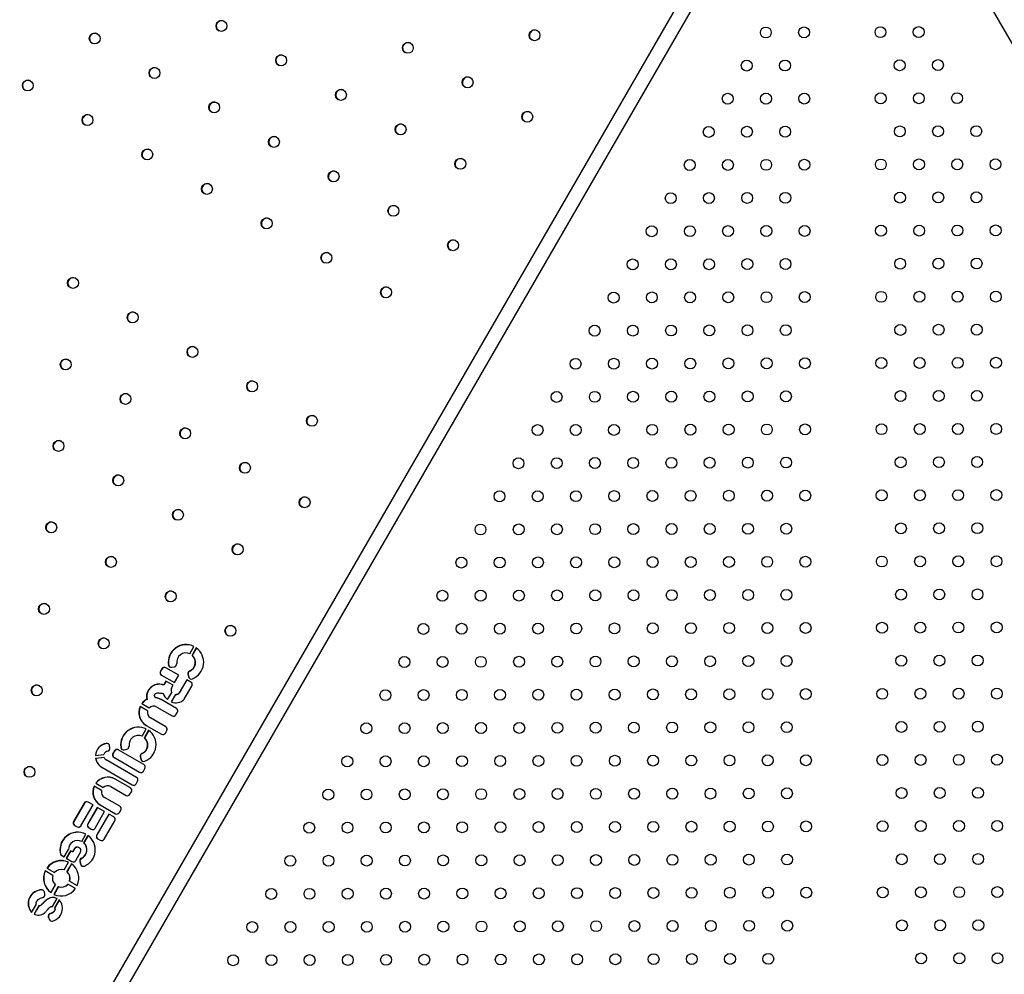
# Model space of a CAD drawing. Units: millimetres. Extents: x 106.2 to 183, y 193 to 225.2.
# Drawn here: x 160 to 160.7, y 207.1 to 207.8 of the extents above; entities that cross this region are included whole.
import ezdxf

# ---------------------------------------------------------------- set-up
doc = ezdxf.new("R2010")
doc.units = ezdxf.units.MM
doc.header["$PDSIZE"] = -1
doc.linetypes.add('ACAD_ISO03W100', pattern=[30, 12, -18])
doc.layers.add('Capa1', color=6, linetype='ACAD_ISO03W100')
doc.dimstyles.new('ISO-25', dxfattribs={"dimtxt": 2.5, "dimasz": 2.5, "dimexe": 1.25, "dimexo": 0.625, "dimtad": 1, "dimtxsty": 'Standard', "dimcen": 2.5, "dimadec": 0, "dimazin": 0, "dimtfac": 1, "dimtmove": 0, "dimatfit": 3, "dimfxl": 1, "dimarcsym": 0})

# ---------------------------------------------------------------- blocks, each defined once
blk = doc.blocks.new('*D2')
at = {"layer": 'Capa1', "color": 0, "lineweight": -2, "transparency": 16777216}
for p, q in [((147.10575, 208.89751), (147.10575, 220.32625)), ((164.97179, 207.54316), (164.97179, 220.32625)), ((161.66979, 219.32625), (150.40775, 219.32625))]:
    blk.add_line(p, q, dxfattribs=at)
at = {"layer": 'Capa1', "color": 0, "transparency": 16777216}
for points in [[(150.40775, 219.87659), (150.40775, 218.77592), (147.10575, 219.32625)], [(161.66979, 219.87659), (161.66979, 218.77592), (164.97179, 219.32625)]]:
    blk.add_solid(points, dxfattribs=at)
at = {"layer": 'Defpoints', "color": 0, "transparency": 16777216}
for p in [(147.10575, 219.32625), (147.10575, 207.89751), (164.97179, 206.54316)]:
    blk.add_point(p, dxfattribs=at)
at = {"layer": 'Capa1', "color": 0, "transparency": 16777216, "insert": (156.03877, 222.89192), "char_height": 3.5, "attachment_point": 5}
blk.add_mtext('17,87', dxfattribs=at)
blk = doc.blocks.new('*D4')
at = {"layer": 'Capa1', "color": 0, "lineweight": -2, "transparency": 16777216}
for p, q in [((148.79028, 207.41022), (148.79028, 193.01444)), ((163.25418, 204.86894), (163.25418, 193.01444)), ((152.09228, 194.01444), (159.95218, 194.01444)), ((163.25418, 194.01444), (183.02084, 194.01444))]:
    blk.add_line(p, q, dxfattribs=at)
at = {"layer": 'Capa1', "color": 0, "transparency": 16777216}
for points in [[(152.09228, 194.56477), (152.09228, 193.46411), (148.79028, 194.01444)], [(159.95218, 194.56477), (159.95218, 193.46411), (163.25418, 194.01444)]]:
    blk.add_solid(points, dxfattribs=at)
at = {"layer": 'Defpoints', "color": 0, "transparency": 16777216}
for p in [(148.79028, 208.41022), (163.25418, 205.86894), (163.25418, 194.01444)]:
    blk.add_point(p, dxfattribs=at)
at = {"layer": 'Capa1', "color": 0, "transparency": 16777216, "insert": (174.78851, 197.58011), "char_height": 3.5, "attachment_point": 5}
blk.add_mtext('14,46', dxfattribs=at)

msp = doc.modelspace()

# ---------------------------------------------------------------- linework, layer by layer
at = {"color": 7, "linetype": 'Continuous', "lineweight": 25}
for p, q in [((160.02586, 207.08399), (160.53901, 207.97279)), ((160.54697, 207.96604), (160.03568, 207.08047)), ((161.1133, 207.08047), (160.60202, 207.96604)), ((160.09665, 207.35053), (160.09972, 207.35586)), ((160.10139, 207.35486), (160.09829, 207.34951)), ((160.10153, 207.35476), (160.09844, 207.34942)), ((160.09844, 207.34942), (160.09829, 207.34951)), ((160.07617, 207.33953), (160.07512, 207.33771)), ((160.07632, 207.33944), (160.07527, 207.33762)), ((160.07632, 207.33944), (160.07617, 207.33953)), ((160.08861, 207.33477), (160.07903, 207.3403)), ((160.08117, 207.34225), (160.08102, 207.34233)), ((160.08354, 207.34059), (160.08543, 207.34101)), ((160.07527, 207.33762), (160.07512, 207.33771)), ((160.07588, 207.33484), (160.08546, 207.32931)), ((160.08546, 207.32931), (160.08861, 207.33477)), ((160.09527, 207.33542), (160.09577, 207.33354)), ((160.09543, 207.33534), (160.09527, 207.33542)), ((160.09543, 207.33534), (160.09592, 207.33345)), ((160.09592, 207.33345), (160.09577, 207.33354)), ((160.09665, 207.33781), (160.0965, 207.3379)), ((160.07921, 207.33052), (160.07759, 207.32772)), ((160.07774, 207.32763), (160.07759, 207.32772)), ((160.07936, 207.33044), (160.07774, 207.32763)), ((160.08442, 207.32751), (160.07921, 207.33052)), ((160.08316, 207.32533), (160.08442, 207.32751)), ((160.09443, 207.33141), (160.08898, 207.32197)), ((160.09458, 207.33132), (160.08913, 207.32188)), ((160.09289, 207.31763), (160.09819, 207.32681)), ((160.09743, 207.32968), (160.09443, 207.33141)), ((160.06636, 207.32352), (160.06621, 207.3236)), ((160.07153, 207.31833), (160.07168, 207.31825)), ((160.07177, 207.3182), (160.07162, 207.31828)), ((160.07726, 207.32139), (160.07711, 207.32147)), ((160.08037, 207.31693), (160.08342, 207.32222)), ((160.08616, 207.32064), (160.0831, 207.31535)), ((160.08631, 207.32055), (160.08326, 207.31528)), ((160.08631, 207.32055), (160.08616, 207.32064)), ((160.08802, 207.32096), (160.08787, 207.32104)), ((160.08913, 207.32188), (160.08898, 207.32197)), ((160.06576, 207.30862), (160.06025, 207.31181)), ((160.06147, 207.31393), (160.06699, 207.31075)), ((160.06541, 207.31707), (160.06526, 207.31716)), ((160.07251, 207.31146), (160.08368, 207.30501)), ((160.08683, 207.31047), (160.07566, 207.31692)), ((160.07908, 207.29703), (160.0679, 207.30348)), ((160.08654, 207.30579), (160.08759, 207.30761)), ((160.06475, 207.29803), (160.07593, 207.29158)), ((160.06174, 207.29006), (160.06481, 207.29539)), ((160.06648, 207.29439), (160.06338, 207.28903)), ((160.06353, 207.28895), (160.06338, 207.28903)), ((160.06662, 207.29429), (160.06353, 207.28895)), ((160.07879, 207.29235), (160.07984, 207.29417)), ((160.03565, 207.2847), (160.0355, 207.28479)), ((160.03818, 207.28159), (160.03786, 207.28314)), ((160.04626, 207.28177), (160.04611, 207.28186)), ((160.02752, 207.27602), (160.03379, 207.27673)), ((160.03384, 207.27456), (160.02764, 207.27385)), ((160.03388, 207.27446), (160.02779, 207.27376)), ((160.04139, 207.27929), (160.04034, 207.27747)), ((160.04049, 207.27738), (160.04034, 207.27747)), ((160.04154, 207.2792), (160.04049, 207.27738)), ((160.0411, 207.27461), (160.05987, 207.26377)), ((160.04154, 207.2792), (160.04139, 207.27929)), ((160.06302, 207.26923), (160.04425, 207.28006)), ((160.04863, 207.28012), (160.05052, 207.28054)), ((160.06036, 207.27495), (160.06086, 207.27307)), ((160.06052, 207.27486), (160.06036, 207.27495)), ((160.06052, 207.27486), (160.06101, 207.27298)), ((160.06174, 207.27734), (160.06159, 207.27743)), ((160.02779, 207.27376), (160.02764, 207.27385)), ((160.03219, 207.26731), (160.05448, 207.25444)), ((160.05763, 207.2599), (160.03534, 207.27277)), ((160.06101, 207.27298), (160.06086, 207.27307)), ((160.06273, 207.26454), (160.06378, 207.26636)), ((160.03207, 207.25032), (160.02655, 207.25351)), ((160.02777, 207.25563), (160.03329, 207.25244)), ((160.03882, 207.25316), (160.04999, 207.24671)), ((160.05314, 207.25217), (160.04197, 207.25862)), ((160.05735, 207.25521), (160.0584, 207.25703)), ((160.05285, 207.24748), (160.0539, 207.2493)), ((160.01929, 207.24101), (160.01152, 207.22755)), ((160.01944, 207.24092), (160.01167, 207.22746)), ((160.01695, 207.22441), (160.02578, 207.23969)), ((160.01944, 207.24092), (160.01929, 207.24101)), ((160.02578, 207.23969), (160.02215, 207.24178)), ((160.03106, 207.23973), (160.04223, 207.23328)), ((160.04538, 207.23873), (160.03421, 207.24518)), ((160.02882, 207.23793), (160.02188, 207.22592)), ((160.02897, 207.23785), (160.02203, 207.22583)), ((160.02732, 207.22278), (160.03425, 207.2348)), ((160.0373, 207.23304), (160.02848, 207.21776)), ((160.03745, 207.23295), (160.02863, 207.21767)), ((160.03425, 207.2348), (160.02882, 207.23793)), ((160.04092, 207.23095), (160.0373, 207.23304)), ((160.04509, 207.23405), (160.04614, 207.23587)), ((160.01167, 207.22746), (160.01152, 207.22755)), ((160.01228, 207.22469), (160.01409, 207.22364)), ((160.02203, 207.22583), (160.02188, 207.22592)), ((160.03391, 207.21462), (160.04168, 207.22808)), ((160.01747, 207.21289), (160.02057, 207.21826)), ((160.02198, 207.21738), (160.01886, 207.21197)), ((160.02213, 207.21728), (160.01901, 207.21188)), ((160.02264, 207.22305), (160.02445, 207.22201)), ((160.02863, 207.21767), (160.02848, 207.21776)), ((160.01901, 207.21188), (160.01886, 207.21197)), ((160.02924, 207.2149), (160.03105, 207.21385)), ((160.00206, 207.20309), (160.00463, 207.2016)), ((160.00463, 207.2016), (160.0077, 207.20692)), ((160.00935, 207.20616), (160.0062, 207.20069)), ((160.00951, 207.20607), (160.00635, 207.20061)), ((160.01079, 207.20533), (160.00935, 207.20616)), ((160.01215, 207.20769), (160.01079, 207.20533)), ((160.01094, 207.20524), (160.01079, 207.20533)), ((160.0123, 207.2076), (160.01094, 207.20524)), ((160.0123, 207.2076), (160.01215, 207.20769)), ((160.01318, 207.19909), (160.01665, 207.2051)), ((160.01588, 207.20796), (160.01501, 207.20846)), ((160.00455, 207.19206), (160.00783, 207.19775)), ((160.0062, 207.20069), (160.01032, 207.19832)), ((160.00995, 207.19653), (160.00666, 207.19084)), ((160.01009, 207.19643), (160.00681, 207.19076)), ((160.01609, 207.19805), (160.01671, 207.19615)), ((160.01624, 207.19796), (160.01609, 207.19805)), ((160.01624, 207.19796), (160.01686, 207.19606)), ((160.01686, 207.19606), (160.01671, 207.19615)), ((160.01738, 207.20053), (160.01723, 207.20062)), ((159.99634, 207.18806), (159.99067, 207.19133)), ((159.9919, 207.19345), (159.99756, 207.19018)), ((160.00681, 207.19076), (160.00666, 207.19084)), ((159.99491, 207.17537), (159.9982, 207.18106)), ((160.01296, 207.17846), (160.0073, 207.18173)), ((160.00852, 207.18385), (160.01419, 207.18058)), ((159.98851, 207.17735), (159.98836, 207.17744)), ((159.99051, 207.17438), (159.99013, 207.176)), ((160.00031, 207.17984), (159.99703, 207.17415)), ((160.00046, 207.17975), (159.99719, 207.17408)), ((160.00046, 207.17975), (160.00031, 207.17984)), ((159.98077, 207.16093), (159.98429, 207.16702)), ((159.99614, 207.16534), (159.99945, 207.17108)), ((160.001, 207.17018), (159.99757, 207.16424)), ((160.00112, 207.17004), (159.99772, 207.16415)), ((159.98595, 207.16564), (159.98261, 207.15986)), ((159.9861, 207.16555), (159.98276, 207.15978)), ((159.9861, 207.16555), (159.98595, 207.16564)), ((159.99485, 207.1601), (159.9947, 207.16018)), ((159.99772, 207.16415), (159.99757, 207.16424)), ((159.99308, 207.15736), (159.99365, 207.15586)), ((159.99323, 207.15727), (159.99308, 207.15736)), ((159.99323, 207.15727), (159.9938, 207.15578)), ((159.9938, 207.15578), (159.99365, 207.15586))]:
    msp.add_line(p, q, dxfattribs=at)
at = {"color": 7, "linetype": 'Continuous', "lineweight": 25, "flags": 128}
msp.add_lwpolyline([(159.98902, 207.17713), (159.98878, 207.17725), (159.98851, 207.17735)], dxfattribs=at)
at = {"color": 7, "linetype": 'Continuous', "lineweight": 25}
for centre, radius in [((160.11986, 207.81063), 0.00399), ((160.51869, 207.80586), 0.004), ((160.54669, 207.80593), 0.004), ((160.60269, 207.80608), 0.004), ((160.63069, 207.80615), 0.004), ((160.02704, 207.80143), 0.00399), ((160.34925, 207.80378), 0.00399), ((160.25643, 207.79458), 0.00399), ((160.16361, 207.78537), 0.00399), ((160.0708, 207.77617), 0.00399), ((160.50475, 207.78157), 0.004), ((160.53275, 207.78165), 0.004), ((160.61675, 207.78186), 0.004), ((160.64475, 207.78194), 0.004), ((160.30018, 207.76932), 0.00399), ((159.97798, 207.76697), 0.00399), ((160.20737, 207.76011), 0.00399), ((160.49082, 207.75729), 0.004), ((160.51882, 207.75736), 0.004), ((160.54682, 207.75743), 0.004), ((160.60282, 207.75758), 0.004), ((160.63082, 207.75765), 0.004), ((160.65882, 207.75773), 0.004), ((160.11455, 207.75091), 0.00399), ((160.02173, 207.74171), 0.00399), ((160.34394, 207.74405), 0.00399), ((160.25112, 207.73485), 0.00399), ((160.47688, 207.733), 0.004), ((160.50488, 207.73307), 0.004), ((160.53288, 207.73315), 0.004), ((160.61688, 207.73337), 0.004), ((160.64488, 207.73344), 0.004), ((160.67288, 207.73351), 0.004), ((160.1583, 207.72565), 0.00399), ((160.06548, 207.71645), 0.00399), ((160.29487, 207.70959), 0.00399), ((160.46294, 207.70872), 0.004), ((160.49094, 207.70879), 0.004), ((160.51894, 207.70886), 0.004), ((160.54694, 207.70894), 0.004), ((160.60294, 207.70908), 0.004), ((160.63094, 207.70915), 0.004), ((160.65894, 207.70923), 0.004), ((160.68694, 207.7093), 0.004), ((160.20205, 207.70039), 0.00399), ((160.10924, 207.69119), 0.00399), ((160.44901, 207.68443), 0.004), ((160.47701, 207.6845), 0.004), ((160.50501, 207.68458), 0.004), ((160.53301, 207.68465), 0.004), ((160.61701, 207.68487), 0.004), ((160.64501, 207.68494), 0.004), ((160.67301, 207.68502), 0.004), ((160.24581, 207.67513), 0.00399), ((160.15299, 207.66593), 0.00399), ((160.43507, 207.66015), 0.004), ((160.46307, 207.66022), 0.004), ((160.49107, 207.66029), 0.004), ((160.51907, 207.66037), 0.004), ((160.54707, 207.66044), 0.004), ((160.60307, 207.66058), 0.004), ((160.63107, 207.66066), 0.004), ((160.65907, 207.66073), 0.004), ((160.68707, 207.6608), 0.004), ((160.28956, 207.64987), 0.00399), ((160.19674, 207.64067), 0.00399), ((160.42113, 207.63586), 0.004), ((160.44913, 207.63593), 0.004), ((160.47713, 207.63601), 0.004), ((160.50513, 207.63608), 0.004), ((160.53313, 207.63615), 0.004), ((160.61713, 207.63637), 0.004), ((160.64513, 207.63645), 0.004), ((160.67313, 207.63652), 0.004), ((160.0111, 207.62226), 0.00399), ((160.24049, 207.61541), 0.00399), ((160.4072, 207.61158), 0.004), ((160.4352, 207.61165), 0.004), ((160.4632, 207.61172), 0.004), ((160.4912, 207.6118), 0.004), ((160.5192, 207.61187), 0.004), ((160.5472, 207.61194), 0.004), ((160.6032, 207.61209), 0.004), ((160.6312, 207.61216), 0.004), ((160.6592, 207.61223), 0.004), ((160.6872, 207.61231), 0.004), ((160.05486, 207.597), 0.00399), ((160.61726, 207.58788), 0.004), ((160.64526, 207.58795), 0.004), ((160.67326, 207.58802), 0.004), ((160.39326, 207.58729), 0.004), ((160.42126, 207.58736), 0.004), ((160.44926, 207.58744), 0.004), ((160.47726, 207.58751), 0.004), ((160.50526, 207.58758), 0.004), ((160.53326, 207.58766), 0.004), ((160.09861, 207.57174), 0.00399), ((160.00579, 207.56254), 0.00399), ((160.37932, 207.56301), 0.004), ((160.40732, 207.56308), 0.004), ((160.43532, 207.56315), 0.004), ((160.46332, 207.56322), 0.004), ((160.49132, 207.5633), 0.004), ((160.51932, 207.56337), 0.004), ((160.54732, 207.56344), 0.004), ((160.60332, 207.56359), 0.004), ((160.63132, 207.56366), 0.004), ((160.65932, 207.56374), 0.004), ((160.68732, 207.56381), 0.004), ((160.14236, 207.54648), 0.00399), ((160.04954, 207.53728), 0.00399), ((160.36539, 207.53872), 0.004), ((160.39339, 207.53879), 0.004), ((160.42139, 207.53887), 0.004), ((160.44939, 207.53894), 0.004), ((160.47739, 207.53901), 0.004), ((160.50539, 207.53909), 0.004), ((160.53339, 207.53916), 0.004), ((160.61739, 207.53938), 0.004), ((160.64539, 207.53945), 0.004), ((160.67339, 207.53952), 0.004), ((160.18612, 207.52122), 0.00399), ((160.0933, 207.51202), 0.00399), ((160.35145, 207.51444), 0.004), ((160.37945, 207.51451), 0.004), ((160.40745, 207.51458), 0.004), ((160.43545, 207.51465), 0.004), ((160.46345, 207.51473), 0.004), ((160.49145, 207.5148), 0.004), ((160.51945, 207.51487), 0.004), ((160.54745, 207.51495), 0.004), ((160.60345, 207.51509), 0.004), ((160.63145, 207.51517), 0.004), ((160.65945, 207.51524), 0.004), ((160.68745, 207.51531), 0.004), ((160.00048, 207.50281), 0.00399), ((160.33751, 207.49015), 0.004), ((160.36551, 207.49022), 0.004), ((160.39351, 207.4903), 0.004), ((160.42151, 207.49037), 0.004), ((160.44951, 207.49044), 0.004), ((160.47751, 207.49052), 0.004), ((160.50551, 207.49059), 0.004), ((160.53351, 207.49066), 0.004), ((160.61751, 207.49088), 0.004), ((160.64551, 207.49095), 0.004), ((160.67351, 207.49103), 0.004), ((160.13705, 207.48676), 0.00399), ((160.04423, 207.47755), 0.00399), ((160.32358, 207.46587), 0.004), ((160.35158, 207.46594), 0.004), ((160.37958, 207.46601), 0.004), ((160.40758, 207.46608), 0.004), ((160.43558, 207.46616), 0.004), ((160.46358, 207.46623), 0.004), ((160.49158, 207.4663), 0.004), ((160.51958, 207.46638), 0.004), ((160.54758, 207.46645), 0.004), ((160.60358, 207.4666), 0.004), ((160.63158, 207.46667), 0.004), ((160.65958, 207.46674), 0.004), ((160.68758, 207.46681), 0.004), ((160.1808, 207.4615), 0.00399), ((160.08798, 207.45229), 0.00399), ((159.99517, 207.44309), 0.00399), ((160.30964, 207.44158), 0.004), ((160.33764, 207.44165), 0.004), ((160.36564, 207.44173), 0.004), ((160.39364, 207.4418), 0.004), ((160.42164, 207.44187), 0.004), ((160.44964, 207.44195), 0.004), ((160.47764, 207.44202), 0.004), ((160.50564, 207.44209), 0.004), ((160.53364, 207.44216), 0.004), ((160.61764, 207.44238), 0.004), ((160.64564, 207.44246), 0.004), ((160.67364, 207.44253), 0.004), ((160.13174, 207.42703), 0.00399), ((160.03892, 207.41783), 0.00399), ((160.2957, 207.41729), 0.004), ((160.3237, 207.41737), 0.004), ((160.3517, 207.41744), 0.004), ((160.3797, 207.41751), 0.004), ((160.4077, 207.41759), 0.004), ((160.4357, 207.41766), 0.004), ((160.4637, 207.41773), 0.004), ((160.4917, 207.41781), 0.004), ((160.5197, 207.41788), 0.004), ((160.5477, 207.41795), 0.004), ((160.6037, 207.4181), 0.004), ((160.6317, 207.41817), 0.004), ((160.6597, 207.41824), 0.004), ((160.6877, 207.41832), 0.004), ((160.28177, 207.39301), 0.004), ((160.30977, 207.39308), 0.004), ((160.33777, 207.39316), 0.004), ((160.36577, 207.39323), 0.004), ((160.39377, 207.3933), 0.004), ((160.42177, 207.39337), 0.004), ((160.44977, 207.39345), 0.004), ((160.47777, 207.39352), 0.004), ((160.50577, 207.39359), 0.004), ((160.53377, 207.39367), 0.004), ((160.61777, 207.39389), 0.004), ((160.64577, 207.39396), 0.004), ((160.67377, 207.39403), 0.004), ((160.08267, 207.39257), 0.00399), ((159.98985, 207.38337), 0.00399), ((160.12642, 207.36731), 0.00399), ((160.26783, 207.36872), 0.004), ((160.29583, 207.3688), 0.004), ((160.32383, 207.36887), 0.004), ((160.35183, 207.36894), 0.004), ((160.37983, 207.36902), 0.004), ((160.40783, 207.36909), 0.004), ((160.43583, 207.36916), 0.004), ((160.46383, 207.36924), 0.004), ((160.49183, 207.36931), 0.004), ((160.51983, 207.36938), 0.004), ((160.54783, 207.36946), 0.004), ((160.60383, 207.3696), 0.004), ((160.63183, 207.36967), 0.004), ((160.65983, 207.36975), 0.004), ((160.68783, 207.36982), 0.004), ((160.03361, 207.35811), 0.00399), ((160.25389, 207.34444), 0.004), ((160.28189, 207.34451), 0.004), ((160.30989, 207.34459), 0.004), ((160.33789, 207.34466), 0.004), ((160.36589, 207.34473), 0.004), ((160.39389, 207.3448), 0.004), ((160.42189, 207.34488), 0.004), ((160.44989, 207.34495), 0.004), ((160.47789, 207.34502), 0.004), ((160.50589, 207.3451), 0.004), ((160.53389, 207.34517), 0.004), ((160.61789, 207.34539), 0.004), ((160.64589, 207.34546), 0.004), ((160.67389, 207.34554), 0.004), ((159.98454, 207.32364), 0.00399), ((160.51996, 207.32088), 0.004), ((160.54796, 207.32096), 0.004), ((160.60396, 207.3211), 0.004), ((160.63196, 207.32118), 0.004), ((160.65995, 207.32125), 0.004), ((160.68795, 207.32132), 0.004), ((160.23996, 207.32015), 0.004), ((160.26796, 207.32023), 0.004), ((160.29596, 207.3203), 0.004), ((160.32396, 207.32037), 0.004), ((160.35196, 207.32045), 0.004), ((160.37996, 207.32052), 0.004), ((160.40796, 207.32059), 0.004), ((160.43596, 207.32067), 0.004), ((160.46396, 207.32074), 0.004), ((160.49196, 207.32081), 0.004), ((160.22602, 207.29587), 0.004), ((160.25402, 207.29594), 0.004), ((160.28202, 207.29602), 0.004), ((160.31002, 207.29609), 0.004), ((160.33802, 207.29616), 0.004), ((160.36602, 207.29623), 0.004), ((160.39402, 207.29631), 0.004), ((160.42202, 207.29638), 0.004), ((160.45002, 207.29645), 0.004), ((160.47802, 207.29653), 0.004), ((160.50602, 207.2966), 0.004), ((160.53402, 207.29667), 0.004), ((160.61802, 207.29689), 0.004), ((160.64602, 207.29696), 0.004), ((160.67402, 207.29704), 0.004), ((160.21208, 207.27158), 0.004), ((160.24008, 207.27166), 0.004), ((160.26808, 207.27173), 0.004), ((160.29608, 207.2718), 0.004), ((160.32408, 207.27188), 0.004), ((160.35208, 207.27195), 0.004), ((160.38008, 207.27202), 0.004), ((160.40808, 207.2721), 0.004), ((160.43608, 207.27217), 0.004), ((160.46408, 207.27224), 0.004), ((160.49208, 207.27231), 0.004), ((160.52008, 207.27239), 0.004), ((160.54808, 207.27246), 0.004), ((160.60408, 207.27261), 0.004), ((160.63208, 207.27268), 0.004), ((160.66008, 207.27275), 0.004), ((160.68808, 207.27283), 0.004), ((159.97923, 207.26392), 0.00399), ((160.19815, 207.2473), 0.004), ((160.22615, 207.24737), 0.004), ((160.25415, 207.24744), 0.004), ((160.28215, 207.24752), 0.004), ((160.31015, 207.24759), 0.004), ((160.33815, 207.24766), 0.004), ((160.36615, 207.24774), 0.004), ((160.39415, 207.24781), 0.004), ((160.42215, 207.24788), 0.004), ((160.45015, 207.24796), 0.004), ((160.47815, 207.24803), 0.004), ((160.50615, 207.2481), 0.004), ((160.53415, 207.24818), 0.004), ((160.61814, 207.24839), 0.004), ((160.64614, 207.24847), 0.004), ((160.67414, 207.24854), 0.004), ((160.18421, 207.22301), 0.004), ((160.21221, 207.22309), 0.004), ((160.24021, 207.22316), 0.004), ((160.26821, 207.22323), 0.004), ((160.29621, 207.22331), 0.004), ((160.32421, 207.22338), 0.004), ((160.35221, 207.22345), 0.004), ((160.38021, 207.22352), 0.004), ((160.40821, 207.2236), 0.004), ((160.43621, 207.22367), 0.004), ((160.46421, 207.22374), 0.004), ((160.49221, 207.22382), 0.004), ((160.52021, 207.22389), 0.004), ((160.54821, 207.22396), 0.004), ((160.60421, 207.22411), 0.004), ((160.63221, 207.22418), 0.004), ((160.66021, 207.22426), 0.004), ((160.68821, 207.22433), 0.004), ((160.17027, 207.19873), 0.004), ((160.19827, 207.1988), 0.004), ((160.22627, 207.19887), 0.004), ((160.25427, 207.19895), 0.004), ((160.28227, 207.19902), 0.004), ((160.31027, 207.19909), 0.004), ((160.33827, 207.19917), 0.004), ((160.36627, 207.19924), 0.004), ((160.39427, 207.19931), 0.004), ((160.42227, 207.19939), 0.004), ((160.45027, 207.19946), 0.004), ((160.47827, 207.19953), 0.004), ((160.50627, 207.19961), 0.004), ((160.53427, 207.19968), 0.004), ((160.61827, 207.1999), 0.004), ((160.64627, 207.19997), 0.004), ((160.67427, 207.20004), 0.004), ((160.15634, 207.17444), 0.004), ((160.18434, 207.17452), 0.004), ((160.21234, 207.17459), 0.004), ((160.24034, 207.17466), 0.004), ((160.26834, 207.17474), 0.004), ((160.29634, 207.17481), 0.004), ((160.32434, 207.17488), 0.004), ((160.35234, 207.17495), 0.004), ((160.38034, 207.17503), 0.004), ((160.40834, 207.1751), 0.004), ((160.43634, 207.17517), 0.004), ((160.46434, 207.17525), 0.004), ((160.49234, 207.17532), 0.004), ((160.52034, 207.17539), 0.004), ((160.54834, 207.17547), 0.004), ((160.60433, 207.17561), 0.004), ((160.63233, 207.17569), 0.004), ((160.66033, 207.17576), 0.004), ((160.68833, 207.17583), 0.004), ((160.1424, 207.15016), 0.004), ((160.1704, 207.15023), 0.004), ((160.1984, 207.1503), 0.004), ((160.2264, 207.15038), 0.004), ((160.2544, 207.15045), 0.004), ((160.2824, 207.15052), 0.004), ((160.3104, 207.1506), 0.004), ((160.3384, 207.15067), 0.004), ((160.3664, 207.15074), 0.004), ((160.3944, 207.15082), 0.004), ((160.4224, 207.15089), 0.004), ((160.4504, 207.15096), 0.004), ((160.4784, 207.15103), 0.004), ((160.5064, 207.15111), 0.004), ((160.5344, 207.15118), 0.004), ((160.6184, 207.1514), 0.004), ((160.6464, 207.15147), 0.004), ((160.6744, 207.15155), 0.004), ((160.21246, 207.12609), 0.004), ((160.24046, 207.12617), 0.004), ((160.26846, 207.12624), 0.004), ((160.29646, 207.12631), 0.004), ((160.32446, 207.12638), 0.004), ((160.35246, 207.12646), 0.004), ((160.38046, 207.12653), 0.004), ((160.40846, 207.1266), 0.004), ((160.43646, 207.12668), 0.004), ((160.46446, 207.12675), 0.004), ((160.49246, 207.12682), 0.004), ((160.52046, 207.1269), 0.004), ((160.63246, 207.12719), 0.004), ((160.66046, 207.12726), 0.004), ((160.68846, 207.12733), 0.004), ((160.12846, 207.12587), 0.004), ((160.15646, 207.12595), 0.004), ((160.18446, 207.12602), 0.004)]:
    msp.add_circle(centre, radius, dxfattribs=at)
for centre, radius, start, end in [((160.12002, 207.81053), 0.004, 60.16179, 239.83821), ((160.0272, 207.80133), 0.004, 61.30979, 238.68835), ((160.34941, 207.80367), 0.004, 61.41502, 238.58498), ((160.25659, 207.79447), 0.004, 61.51843, 238.48341), ((160.16377, 207.78527), 0.004, 61.61692, 238.38673), ((160.07095, 207.77607), 0.004, 61.51355, 238.48825), ((160.30034, 207.76921), 0.004, 61.51175, 238.49003), ((159.97814, 207.76687), 0.004, 61.31891, 238.67932), ((160.20752, 207.76001), 0.004, 61.41503, 238.58497), ((160.11471, 207.75081), 0.004, 61.41503, 238.58497), ((160.02189, 207.74161), 0.004, 61.41503, 238.58497), ((160.3441, 207.74395), 0.004, 61.59559, 238.40785), ((160.25128, 207.73475), 0.004, 60.16179, 239.83821), ((160.15846, 207.72555), 0.004, 61.50075, 238.50093), ((160.06564, 207.71634), 0.004, 61.33154, 238.6668), ((160.29503, 207.70949), 0.004, 61.33319, 238.66517), ((160.20221, 207.70029), 0.004, 61.41502, 238.58498), ((160.10939, 207.69108), 0.004, 61.37627, 238.62293), ((160.24596, 207.67503), 0.004, 61.45194, 238.54884), ((160.15315, 207.66582), 0.004, 61.48677, 238.51476), ((160.28972, 207.64976), 0.004, 61.41502, 238.58498), ((160.1969, 207.64056), 0.004, 61.48123, 238.52024), ((160.01126, 207.62216), 0.004, 61.44618, 238.55454), ((160.24065, 207.6153), 0.004, 61.44547, 238.55524), ((160.05502, 207.5969), 0.004, 61.4436, 238.55708), ((160.09877, 207.57164), 0.004, 61.49336, 238.5086), ((160.00595, 207.56243), 0.004, 61.41503, 238.58497), ((160.14252, 207.54638), 0.004, 61.39127, 238.60811), ((160.0497, 207.53717), 0.004, 61.34625, 238.65191), ((160.18627, 207.52112), 0.004, 61.41503, 238.58497), ((160.09346, 207.51191), 0.004, 61.37358, 238.62525), ((160.00064, 207.50271), 0.004, 61.40506, 238.59466), ((160.13721, 207.48665), 0.004, 61.41503, 238.58497), ((160.04439, 207.47745), 0.004, 61.40608, 238.59365), ((160.18096, 207.46139), 0.004, 61.4067, 238.59304), ((160.08814, 207.45219), 0.004, 61.41503, 238.58497), ((159.99532, 207.44299), 0.004, 61.40739, 238.59236), ((160.13189, 207.42693), 0.004, 61.4009, 238.59862), ((160.03908, 207.41773), 0.004, 61.44201, 238.55893), ((160.08283, 207.39247), 0.004, 61.41503, 238.58497), ((159.99001, 207.38326), 0.004, 61.40941, 238.59037), ((160.12658, 207.36721), 0.004, 61.41503, 238.58497), ((160.03376, 207.358), 0.004, 61.41745, 238.58264), ((160.0939, 207.34421), 0.01302, 63.45913, 188.30605), ((160.09406, 207.34413), 0.01302, 64.23028, 188.30465), ((160.09382, 207.34426), 0.01302, 291.30442, 54.48835), ((160.09389, 207.34423), 0.00689, 66.36389, 187.43843), ((160.09384, 207.34425), 0.00689, 292.70807, 49.70154), ((160.09399, 207.34417), 0.00689, 292.70807, 49.70154), ((160.07799, 207.33848), 0.0021, 60.10943, 150.10901), ((160.07814, 207.3384), 0.0021, 60.10943, 150.10901), ((160.08308, 207.34263), 0.00209, 188.17594, 282.51199), ((160.08324, 207.34254), 0.00209, 188.19446, 237.58354), ((160.08497, 207.34307), 0.00211, 282.53833, 7.35113), ((160.07693, 207.33666), 0.0021, 149.89099, 239.89057), ((160.07708, 207.33657), 0.0021, 149.89099, 239.89057), ((160.09731, 207.33596), 0.00211, 112.77627, 194.7186), ((160.09746, 207.33587), 0.00211, 112.77627, 194.7186), ((160.09779, 207.33407), 0.00209, 194.72809, 291.43193), ((160.09794, 207.33399), 0.00209, 194.73274, 237.5873), ((159.9847, 207.32354), 0.004, 61.41308, 238.58684), ((160.08499, 207.32428), 0.0021, 149.98623, 190.18052), ((160.09638, 207.32786), 0.0021, 329.89099, 59.89057), ((160.07297, 207.31932), 0.00801, 147.62232, 195.60456), ((160.07312, 207.31923), 0.00801, 147.62232, 195.60456), ((160.07025, 207.30754), 0.01083, 60.00261, 82.70458), ((160.0704, 207.30745), 0.01083, 60.00261, 82.70458), ((160.08476, 207.32353), 0.00792, 195.03096, 236.34306), ((160.08491, 207.32344), 0.00793, 195.03148, 235.07774), ((160.09049, 207.32527), 0.0077, 190.19727, 203.32246), ((160.08526, 207.32829), 0.0077, 276.67754, 289.80273), ((160.08541, 207.3282), 0.0077, 276.67754, 289.80273), ((160.08716, 207.32302), 0.0021, 289.81948, 330.01377), ((160.08731, 207.32294), 0.0021, 289.81948, 330.01377), ((160.09107, 207.31869), 0.00211, 319.40264, 330.00027), ((160.07021, 207.30744), 0.01088, 156.32468, 239.90687), ((160.07036, 207.30735), 0.01088, 156.32468, 239.90687), ((160.07027, 207.30744), 0.01093, 117.25262, 143.582), ((160.07042, 207.30735), 0.01093, 117.25262, 143.582), ((160.07022, 207.30748), 0.00459, 60.07156, 134.71878), ((160.08662, 207.32248), 0.00795, 243.71834, 319.48667), ((160.08578, 207.30866), 0.0021, 329.89099, 59.89057), ((160.07021, 207.30746), 0.00459, 165.28122, 239.92844), ((160.08473, 207.30683), 0.0021, 240.10943, 330.10901), ((160.05899, 207.28374), 0.01302, 63.45913, 188.30605), ((160.05915, 207.28365), 0.01302, 64.23028, 188.30465), ((160.07802, 207.29522), 0.0021, 329.89099, 59.89057), ((160.05898, 207.28375), 0.00689, 66.36389, 187.43843), ((160.05893, 207.28378), 0.00689, 292.70807, 49.70154), ((160.05908, 207.28369), 0.00689, 292.70807, 49.70154), ((160.05891, 207.28379), 0.01302, 291.30442, 54.48835), ((160.07697, 207.2934), 0.0021, 240.10943, 330.10901), ((160.03696, 207.27545), 0.00945, 98.88153, 176.53386), ((160.03711, 207.27536), 0.00945, 98.88153, 176.53386), ((160.03582, 207.28273), 0.00209, 11.29356, 98.839), ((160.03597, 207.28264), 0.00209, 62.40618, 98.84145), ((160.03611, 207.28117), 0.00211, 279.91151, 11.32392), ((160.04817, 207.28216), 0.00209, 188.17594, 282.51199), ((160.04833, 207.28207), 0.00209, 188.19446, 237.58354), ((160.05006, 207.28259), 0.00211, 282.53833, 7.35113), ((160.03706, 207.27572), 0.00343, 99.90297, 162.81903), ((160.03704, 207.27571), 0.0034, 199.9228, 239.98641), ((160.04215, 207.27642), 0.0021, 149.89099, 239.89057), ((160.0423, 207.27633), 0.0021, 149.89099, 239.89057), ((160.04321, 207.27825), 0.0021, 60.10943, 150.10901), ((160.04336, 207.27816), 0.0021, 60.10943, 150.10901), ((160.0624, 207.27549), 0.00211, 112.77627, 194.7186), ((160.06255, 207.2754), 0.00211, 112.77627, 194.7186), ((159.97939, 207.26382), 0.004, 61.41503, 238.58497), ((160.03689, 207.27543), 0.00938, 189.72332, 239.97441), ((160.03704, 207.27535), 0.00938, 189.72332, 239.97441), ((160.06288, 207.2736), 0.00209, 194.72809, 291.43193), ((160.06303, 207.27351), 0.00209, 194.73274, 237.5873), ((160.06197, 207.26741), 0.0021, 329.89099, 59.89057), ((160.03654, 207.24919), 0.01088, 60.09313, 143.67532), ((160.03669, 207.2491), 0.01088, 60.09313, 143.67532), ((160.06092, 207.26559), 0.0021, 240.10943, 330.10901), ((160.03651, 207.24914), 0.01088, 156.32468, 239.90687), ((160.03667, 207.24905), 0.01088, 156.32468, 239.90687), ((160.03652, 207.24918), 0.00459, 60.07156, 134.71878), ((160.05553, 207.25626), 0.0021, 240.10943, 330.10901), ((160.05658, 207.25808), 0.0021, 329.89099, 59.89057), ((160.03651, 207.24916), 0.00459, 165.28122, 239.92844), ((160.05103, 207.24853), 0.0021, 240.10943, 330.10901), ((160.05209, 207.25035), 0.0021, 329.89099, 59.89057), ((160.02111, 207.23997), 0.0021, 60.10943, 150.10901), ((160.02126, 207.23988), 0.0021, 60.10943, 150.10901), ((160.04433, 207.23692), 0.0021, 329.89099, 59.89057), ((160.04327, 207.23509), 0.0021, 240.10943, 330.10901), ((160.01333, 207.2265), 0.0021, 149.89099, 239.89057), ((160.01348, 207.22641), 0.0021, 149.89099, 239.89057), ((160.01514, 207.22546), 0.0021, 240.10943, 330.10901), ((160.02369, 207.22487), 0.0021, 149.89099, 239.89057), ((160.02385, 207.22478), 0.0021, 149.89099, 239.89057), ((160.03987, 207.22913), 0.0021, 329.89099, 59.89057), ((160.01451, 207.20677), 0.01298, 62.178, 196.49632), ((160.01466, 207.20669), 0.01298, 62.95046, 196.49482), ((160.01442, 207.20682), 0.01298, 293.11097, 54.38638), ((160.0255, 207.22383), 0.0021, 240.10943, 330.10901), ((160.03029, 207.21671), 0.0021, 149.89099, 239.89057), ((160.03044, 207.21662), 0.0021, 149.89099, 239.89057), ((160.01449, 207.20679), 0.00679, 63.96557, 178.93304), ((160.01444, 207.20681), 0.00679, 294.21132, 49.40189), ((160.01459, 207.20673), 0.00679, 294.21132, 49.40189), ((160.03209, 207.21567), 0.0021, 240.10943, 330.10901), ((160.01397, 207.20665), 0.0021, 60.10943, 150.10901), ((160.01412, 207.20656), 0.0021, 60.10943, 150.10901), ((160.01483, 207.20615), 0.0021, 329.89099, 59.89057), ((160.00247, 207.18596), 0.01295, 65.52575, 144.6927), ((160.00262, 207.18587), 0.01295, 66.30313, 144.69179), ((160.00242, 207.18599), 0.01295, 335.3073, 54.47425), ((160.01136, 207.20013), 0.0021, 240.10943, 330.10901), ((160.01809, 207.1987), 0.00211, 114.27737, 198.07108), ((160.01824, 207.19861), 0.00211, 114.27737, 198.07108), ((160.0187, 207.1968), 0.00209, 198.1033, 293.24537), ((160.01885, 207.19671), 0.00209, 198.09917, 237.59159), ((160.00244, 207.18592), 0.01295, 155.3073, 234.47425), ((160.00259, 207.18583), 0.01295, 155.30821, 233.69687), ((160.00244, 207.18593), 0.00646, 160.8045, 228.97706), ((160.00245, 207.18596), 0.00646, 71.02294, 139.1955), ((160.00242, 207.18597), 0.00646, 340.8045, 48.97706), ((160.00258, 207.18588), 0.00646, 340.8045, 48.97706), ((160.00241, 207.18595), 0.00646, 251.02294, 319.1955), ((160.00256, 207.18586), 0.00646, 251.02294, 319.1955), ((159.98815, 207.16754), 0.00991, 88.77326, 221.86062), ((159.9883, 207.16745), 0.00991, 88.77485, 220.79448), ((159.98731, 207.17434), 0.00327, 30.44481, 71.2194), ((159.98846, 207.1739), 0.00211, 284.3682, 13.24057), ((160.00239, 207.18594), 0.01295, 245.52575, 324.6927), ((159.99377, 207.16388), 0.00958, 284.12491, 41.08794), ((159.99505, 207.15811), 0.0021, 99.50872, 200.864), ((159.9952, 207.15802), 0.0021, 99.50872, 200.864), ((159.9956, 207.15661), 0.00209, 200.89451, 284.17123), ((159.99575, 207.15652), 0.00209, 200.89792, 237.59281)]:
    msp.add_arc(centre, radius, start, end, dxfattribs=at)
for points, knots in [([(160.07759, 207.32772), (160.0763, 207.32798), (160.07387, 207.32847), (160.0705, 207.32769), (160.06793, 207.32595), (160.0668, 207.32441), (160.06621, 207.3236)], [0, 0, 0, 0, 0.30083, 0.564195, 0.771426, 1, 1, 1, 1]), ([(160.07774, 207.32763), (160.07645, 207.32789), (160.07402, 207.32839), (160.07065, 207.3276), (160.06808, 207.32587), (160.06695, 207.32432), (160.06636, 207.32352)], [0, 0, 0, 0, 0.30083, 0.564195, 0.771426, 1, 1, 1, 1]), ([(160.07162, 207.31828), (160.0716, 207.31829), (160.07155, 207.31832), (160.07143, 207.31839), (160.07125, 207.31855), (160.07108, 207.31884), (160.07093, 207.31918), (160.07085, 207.31961), (160.0709, 207.32007), (160.07106, 207.32055), (160.07126, 207.32096), (160.0715, 207.32126), (160.07198, 207.32168), (160.07306, 207.32182), (160.07483, 207.32171), (160.07622, 207.32156), (160.07711, 207.32147)], [0, 0, 0, 0, 0.0081815, 0.0196722, 0.0441973, 0.0872669, 0.1293888, 0.1658208, 0.2279845, 0.2796927, 0.3335235, 0.3745518, 0.4066131, 0.5404587, 0.7083728, 1, 1, 1, 1]), ([(159.98429, 207.16702), (159.98421, 207.16726), (159.98405, 207.16772), (159.98419, 207.16843), (159.9846, 207.16937), (159.98558, 207.17045), (159.9872, 207.17131), (159.98838, 207.17167), (159.98898, 207.17186)], [0, 0, 0, 0, 0.099247, 0.19026, 0.277086, 0.508788, 0.748142, 1, 1, 1, 1]), ([(159.99945, 207.17108), (159.99882, 207.17136), (159.99761, 207.1719), (159.99562, 207.17193), (159.99375, 207.17141), (159.99201, 207.17045), (159.99041, 207.16917), (159.98904, 207.16766), (159.98788, 207.16649), (159.98687, 207.16569), (159.98625, 207.16565), (159.98595, 207.16564)], [0, 0, 0, 0, 0.130149, 0.250817, 0.371552, 0.49699, 0.627567, 0.76046, 0.88594, 0.943141, 1, 1, 1, 1]), ([(159.99943, 207.17105), (159.99886, 207.17131), (159.9977, 207.17182), (159.99577, 207.17184), (159.9939, 207.17133), (159.99216, 207.17037), (159.99056, 207.16909), (159.98919, 207.16757), (159.98804, 207.16641), (159.98702, 207.1656), (159.98641, 207.16557), (159.9861, 207.16555)], [0, 0, 0, 0, 0.120222, 0.242268, 0.36438, 0.49125, 0.623317, 0.757726, 0.884638, 0.942492, 1, 1, 1, 1]), ([(159.98261, 207.15986), (159.98317, 207.15961), (159.98433, 207.15907), (159.98631, 207.15891), (159.98829, 207.15931), (159.9901, 207.16024), (159.99146, 207.16179), (159.99262, 207.16325), (159.99378, 207.16442), (159.99488, 207.16523), (159.99573, 207.16531), (159.99614, 207.16534)], [0, 0, 0, 0, 0.114784, 0.239004, 0.367865, 0.491876, 0.613251, 0.751177, 0.842038, 0.924527, 1, 1, 1, 1]), ([(159.99757, 207.16424), (159.99767, 207.164), (159.99787, 207.16353), (159.99771, 207.16261), (159.99727, 207.16176), (159.99653, 207.16103), (159.99572, 207.16046), (159.99505, 207.16028), (159.9947, 207.16018)], [0, 0, 0, 0, 0.13605, 0.261609, 0.480082, 0.633268, 0.811426, 1, 1, 1, 1]), ([(159.99772, 207.16415), (159.99782, 207.16391), (159.99802, 207.16345), (159.99786, 207.16252), (159.99742, 207.16168), (159.99669, 207.16094), (159.99587, 207.16037), (159.9952, 207.16019), (159.99485, 207.1601)], [0, 0, 0, 0, 0.1360497, 0.2616095, 0.4800821, 0.6332681, 0.8114258, 1, 1, 1, 1])]:
    msp.add_open_spline(points, degree=3, knots=knots, dxfattribs=at)

# ---------------------------------------------------------------- dimensions: what is measured, and where the dimension line sits
at = {"layer": 'Capa1'}
for base, p1, p2, picture, middle in [((147.10575, 219.32625), (164.97179, 206.54316), (147.10575, 207.89751), '*D2', (156.03877, 222.89192)), ((163.25418, 194.01444), (148.79028, 208.41022), (163.25418, 205.86894), '*D4', (174.78851, 197.58011))]:
    dim = msp.add_linear_dim(base=base, p1=p1, p2=p2, dimstyle='ISO-25', override={"dimtxt": 3.5, "dimasz": 3.302, "dimexe": 1, "dimexo": 1, "dimgap": 1.524, "dimtih": 1, "dimtoh": 1, "dimzin": 1, "dimadec": 2, "dimtzin": 1}, dxfattribs=at)
    dim.commit()
    dim.dimension.update_dxf_attribs({"geometry": picture, "text_midpoint": middle})

doc.saveas('drawing.dxf')
